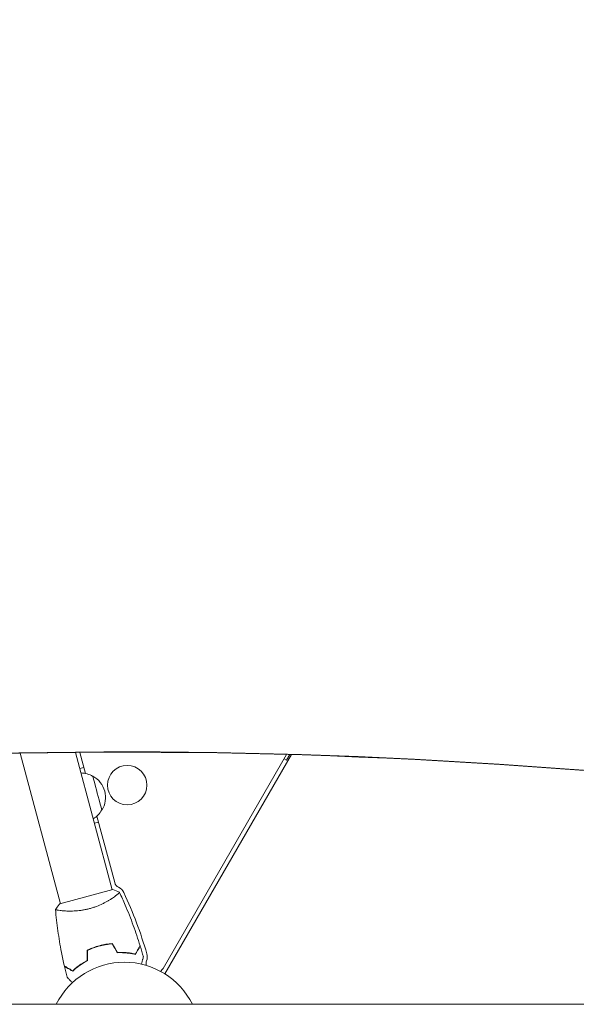
# Model space of a CAD drawing. Units: millimetres. Extents: x -5747 to 7668, y -6486 to 6219.
# Drawn here: x -1156 to -761, y 24 to 723 of the extents above; entities that cross this region are included whole.
import ezdxf

# ---------------------------------------------------------------- set-up
doc = ezdxf.new("R2010")
doc.units = ezdxf.units.MM
doc.header["$LTSCALE"] = 20
doc.layers.add('2d', color=230, linetype='Continuous')

msp = doc.modelspace()

# ---------------------------------------------------------------- linework, layer by layer
at = {"layer": '2d', "lineweight": 0}
for p, q in [((-1116.68, 202.82), (-1090.56, 105.37)), ((-1113.58, 202.85), (-1109.58, 187.93)), ((-1155.87, 202.29), (-1127.27, 95.54)), ((-1054.48, 49.67), (-966.89, 201.37)), ((-963.48, 201.28), (-1053.28, 45.75)), ((-968.62, 198.39), (-966.88, 197.39)), ((-966.88, 197.39), (-964.62, 201.31)), ((-1110.7, 192.12), (-1113.6, 191.34)), ((-1101.47, 157.67), (-1088.82, 110.46)), ((-1103.25, 152.7), (-1100.35, 153.48)), ((-1090.08, 105.5), (-1127.75, 95.41)), ((-1089.22, 100.36), (-1089.22, 100.36)), ((-104, 24.15), (-1713.75, 24.15))]:
    msp.add_line(p, q, dxfattribs=at)
msp.add_circle((-1079.93, 179.66), 14, dxfattribs=at)
for centre, radius, start, end in [((-1113.08, 171.29), 17, 59.18651, 88.98444), ((-1112.31, 170.98), 17, 327.66793, 62.33208), ((-1112.31, 170.98), 17, 327.66796, 15.00005), ((-1112.82, 170.32), 17, 301.01556, 330.81351), ((-1112.82, 170.32), 17, 301.01556, 330.81351), ((-1083.99, 111.76), 5, 195, 244.6621), ((-1089.56, 100.01), 8, 24.9593, 64.6621), ((-1357.01, -24.47), 303, 16.18484, 24.9593), ((-1073.7, 57.75), 8, 340.38143, 16.18484), ((-1081.97, 0), 54, 26.5656, 153.4344), ((-1060.08, 52.9), 6.46, 160.38143, 190.55823), ((-1060.08, 52.9), 6.46, 304.46632, 330)]:
    msp.add_arc(centre, radius, start, end, dxfattribs=at)
for centre, major_axis, start_param, end_param in [((2813.51, 3129.22), (-2135.35, -3698.95), -0.649392, -0.332961), ((2813.99, 3128.94), (-2135.35, -3698.95), -0.649392, -0.332961), ((-1314.36, -4151.76), (2210.66, 3829.4), 0.337764, 0.643074), ((-1313.88, -4152.03), (2210.66, 3829.4), 0.337764, 0.643074)]:
    msp.add_ellipse(centre, major_axis=major_axis, ratio=0.938218, start_param=start_param, end_param=end_param, dxfattribs=at)
at = {"layer": '2d', "lineweight": 0, "extrusion": (0, 0, -1)}
msp.add_ellipse((-1101.18, 173.96), major_axis=(3.24, -12.07), ratio=0, start_param=-0.000001, end_param=3.141591, dxfattribs=at)
at = {"layer": '2d', "lineweight": 0}
for points in [[(-1090.08, 105.5), (-1088.47, 104.97), (-1086.87, 104.32), (-1085.44, 103.64)], [(-1085.44, 103.64), (-1085.44, 103.64), (-1085.44, 103.64), (-1085.44, 103.64)], [(-1090.6, 67.06), (-1089.39, 64.97), (-1088.18, 62.88), (-1086.97, 60.78)], [(-1090.49, 67.27), (-1089.28, 65.18), (-1088.07, 63.08), (-1086.86, 60.99)], [(-1070.72, 65.45), (-1069.95, 62.92), (-1069.2, 60.39), (-1068.5, 57.85)], [(-1108.29, 62.5), (-1108.29, 60.08), (-1108.29, 57.67), (-1108.29, 55.25)], [(-1108.09, 62.37), (-1108.09, 59.96), (-1108.09, 57.54), (-1108.09, 55.13)], [(-1122.62, 43.35), (-1123.28, 45.9), (-1123.9, 48.47), (-1124.49, 51.04)]]:
    msp.add_open_spline(points, degree=3, dxfattribs=at)
for points, knots in [([(-1085.44, 103.64), (-1085.44, 103.64), (-1085.44, 103.64), (-1085.44, 103.64), (-1085.43, 103.62), (-1085.41, 103.57), (-1085.41, 103.55), (-1085.43, 103.49), (-1085.46, 103.46), (-1085.61, 103.25), (-1085.88, 102.98), (-1086.5, 102.44), (-1086.74, 102.23), (-1087.3, 101.78), (-1087.62, 101.54), (-1088.65, 100.76), (-1089.46, 100.18), (-1090.64, 99.39), (-1090.89, 99.23), (-1091.39, 98.9), (-1091.65, 98.74), (-1092.44, 98.24), (-1092.99, 97.91), (-1094.16, 97.23), (-1094.76, 96.89), (-1095.72, 96.37), (-1096.05, 96.2), (-1096.71, 95.86), (-1097.06, 95.69), (-1098.78, 94.84), (-1100.24, 94.2), (-1102.57, 93.31), (-1103.38, 93.02), (-1105, 92.49), (-1105.82, 92.25), (-1106.66, 92.02)], [0.12220864, 0.12220864, 0.12220864, 0.12220864, 0.12268837, 0.12268837, 0.12524335, 0.12524335, 0.12652085, 0.12652085, 0.12779834, 0.12779834, 0.13290832, 0.13290832, 0.13546331, 0.13546331, 0.1380183, 0.1380183, 0.14312827, 0.14312827, 0.14440577, 0.14440577, 0.14568326, 0.14568326, 0.14823825, 0.14823825, 0.15079324, 0.15079324, 0.15207073, 0.15207073, 0.15334823, 0.15334823, 0.15845821, 0.15845821, 0.16101319, 0.16101319, 0.16356818, 0.16356818, 0.16356818, 0.16356818]), ([(-1085.42, 103.58), (-1084.02, 100.6), (-1082.68, 97.6), (-1079.35, 89.8), (-1077.44, 84.98), (-1073.92, 75.36), (-1072.3, 70.55), (-1070.8, 65.71)], [0.059167, 0.059167, 0.059167, 0.059167, 10.001334, 10.001334, 25.653135, 25.653135, 40.963039, 40.963039, 40.963039, 40.963039]), ([(-1130.84, 91.48), (-1130.06, 92.6), (-1129.17, 93.77), (-1128.06, 95.06), (-1127.91, 95.23), (-1127.75, 95.41)], [0, 0, 0, 0, 4.405135, 4.405135, 5.108724, 5.108724, 5.108724, 5.108724]), ([(-1106.66, 92.02), (-1107.49, 91.8), (-1108.33, 91.6), (-1109.98, 91.25), (-1110.81, 91.1), (-1112.04, 90.9), (-1112.45, 90.84), (-1113.26, 90.73), (-1113.67, 90.68), (-1114.88, 90.54), (-1115.66, 90.47), (-1117.19, 90.37), (-1117.94, 90.33), (-1119.39, 90.29), (-1120.1, 90.28), (-1122.14, 90.29), (-1123.39, 90.34), (-1125.08, 90.45), (-1125.62, 90.5), (-1126.62, 90.59), (-1127.09, 90.64), (-1128.36, 90.8), (-1129.07, 90.91), (-1129.88, 91.07), (-1130.11, 91.12), (-1130.47, 91.22), (-1130.61, 91.27), (-1130.74, 91.33), (-1130.78, 91.35), (-1130.82, 91.39), (-1130.83, 91.41), (-1130.84, 91.46), (-1130.84, 91.47), (-1130.84, 91.48), (-1130.84, 91.48), (-1130.84, 91.48)], [0.16356818, 0.16356818, 0.16356818, 0.16356818, 0.1661247, 0.1661247, 0.16868122, 0.16868122, 0.16995948, 0.16995948, 0.17123774, 0.17123774, 0.17379425, 0.17379425, 0.17635077, 0.17635077, 0.17890729, 0.17890729, 0.18402032, 0.18402032, 0.18657684, 0.18657684, 0.18913336, 0.18913336, 0.19424639, 0.19424639, 0.19680291, 0.19680291, 0.19935943, 0.19935943, 0.20063769, 0.20063769, 0.20191595, 0.20191595, 0.20447247, 0.20447247, 0.20490292, 0.20490292, 0.20490292, 0.20490292]), ([(-1124.55, 51.31), (-1125.29, 54.53), (-1125.97, 57.77), (-1127.58, 66.11), (-1128.42, 71.23), (-1129.83, 81.36), (-1130.4, 86.38), (-1130.83, 91.41)], [0, 0, 0, 0, 10.001335, 10.001335, 25.652861, 25.652861, 40.904303, 40.904303, 40.904303, 40.904303]), ([(-1099.61, 65.72), (-1101.13, 65.31), (-1102.62, 64.84), (-1104.79, 64.03), (-1105.51, 63.74), (-1106.92, 63.14), (-1107.61, 62.82), (-1108.29, 62.5)], [0.009405818, 0.009405818, 0.009405818, 0.009405818, 0.01410835, 0.01410835, 0.016459616, 0.016459616, 0.018810883, 0.018810883, 0.018810883, 0.018810883]), ([(-1099.56, 65.53), (-1101.06, 65.13), (-1102.51, 64.66), (-1104.65, 63.87), (-1105.35, 63.59), (-1106.74, 63), (-1107.42, 62.69), (-1108.09, 62.37)], [0.009233803, 0.009233803, 0.009233803, 0.009233803, 0.013850802, 0.013850802, 0.016159301, 0.016159301, 0.0184678, 0.0184678, 0.0184678, 0.0184678]), ([(-1090.49, 67.27), (-1091.98, 67.16), (-1093.49, 66.98), (-1095.77, 66.59), (-1096.54, 66.45), (-1098.07, 66.11), (-1098.85, 65.92), (-1099.61, 65.72)], [0, 0, 0, 0, 0.004702909, 0.004702909, 0.007054363, 0.007054363, 0.009405818, 0.009405818, 0.009405818, 0.009405818]), ([(-1090.6, 67.06), (-1092.07, 66.95), (-1093.55, 66.77), (-1095.79, 66.39), (-1096.54, 66.24), (-1098.05, 65.91), (-1098.81, 65.73), (-1099.56, 65.53)], [0, 0, 0, 0, 0.004616902, 0.004616902, 0.006925353, 0.006925353, 0.009233803, 0.009233803, 0.009233803, 0.009233803]), ([(-1074.21, 59.81), (-1073.82, 60.48), (-1073.46, 61.11), (-1072.79, 62.27), (-1072.48, 62.8), (-1072.07, 63.51), (-1071.94, 63.73), (-1071.7, 64.15), (-1071.59, 64.34), (-1071.29, 64.86), (-1071.13, 65.13), (-1070.97, 65.42), (-1070.93, 65.49), (-1070.86, 65.6), (-1070.85, 65.63), (-1070.83, 65.66), (-1070.82, 65.68), (-1070.81, 65.69), (-1070.81, 65.7), (-1070.8, 65.71), (-1070.8, 65.71), (-1070.8, 65.71)], [0, 0, 0, 0, 0.00350666, 0.00350666, 0.00701332, 0.00701332, 0.00876665, 0.00876665, 0.01051997, 0.01051997, 0.01402663, 0.01402663, 0.01577996, 0.01577996, 0.01753329, 0.01753329, 0.02103995, 0.02103995, 0.02454661, 0.02454661, 0.02744921, 0.02744921, 0.02744921, 0.02744921]), ([(-1074.11, 59.58), (-1073.72, 60.25), (-1073.36, 60.88), (-1072.69, 62.03), (-1072.39, 62.56), (-1071.98, 63.27), (-1071.85, 63.49), (-1071.61, 63.91), (-1071.5, 64.1), (-1071.2, 64.62), (-1071.05, 64.88), (-1070.88, 65.17), (-1070.84, 65.24), (-1070.8, 65.32), (-1070.78, 65.34), (-1070.77, 65.37), (-1070.76, 65.38), (-1070.75, 65.4), (-1070.74, 65.42), (-1070.73, 65.43), (-1070.73, 65.44), (-1070.72, 65.44), (-1070.72, 65.45), (-1070.72, 65.45)], [0, 0, 0, 0, 0.0035063, 0.0035063, 0.0070126, 0.0070126, 0.00876575, 0.00876575, 0.0105189, 0.0105189, 0.0140252, 0.0140252, 0.01577835, 0.01577835, 0.01665493, 0.01665493, 0.0175315, 0.0175315, 0.02103781, 0.02103781, 0.02454411, 0.02454411, 0.0274484, 0.0274484, 0.0274484, 0.0274484]), ([(-1086.97, 60.78), (-1085.7, 60.83), (-1084.49, 60.83), (-1082.14, 60.74), (-1081.02, 60.66), (-1079.4, 60.49), (-1078.87, 60.43), (-1077.84, 60.28), (-1077.33, 60.21), (-1075.86, 59.96), (-1074.95, 59.77), (-1074.11, 59.58)], [0, 0, 0, 0, 0.00404294, 0.00404294, 0.00808588, 0.00808588, 0.01010735, 0.01010735, 0.01212882, 0.01212882, 0.01617176, 0.01617176, 0.01617176, 0.01617176]), ([(-1086.86, 60.99), (-1085.61, 61.03), (-1084.42, 61.03), (-1082.11, 60.94), (-1081.01, 60.86), (-1078.89, 60.64), (-1077.87, 60.5), (-1075.94, 60.17), (-1075.04, 59.99), (-1074.21, 59.81)], [0, 0, 0, 0, 0.00398181, 0.00398181, 0.00796362, 0.00796362, 0.01194542, 0.01194542, 0.01592723, 0.01592723, 0.01592723, 0.01592723]), ([(-1068.5, 57.85), (-1068.5, 57.85), (-1068.5, 57.85), (-1068.5, 57.83), (-1068.5, 57.82), (-1068.51, 57.8), (-1068.51, 57.79), (-1068.51, 57.78), (-1068.52, 57.76), (-1068.54, 57.68), (-1068.57, 57.59), (-1068.67, 57.2), (-1068.78, 56.8), (-1068.98, 56.03), (-1069.06, 55.75), (-1069.22, 55.14), (-1069.31, 54.82), (-1069.55, 53.91), (-1069.72, 53.29), (-1069.89, 52.63)], [0.03093242, 0.03093242, 0.03093242, 0.03093242, 0.03756195, 0.03756195, 0.04131815, 0.04131815, 0.04225719, 0.04225719, 0.04319624, 0.04319624, 0.04507434, 0.04507434, 0.04883054, 0.04883054, 0.05070863, 0.05070863, 0.05258673, 0.05258673, 0.0556995, 0.0556995, 0.0556995, 0.0556995]), ([(-1118.65, 47.9), (-1119.32, 48.29), (-1119.95, 48.65), (-1121.11, 49.32), (-1121.64, 49.63), (-1122.35, 50.04), (-1122.58, 50.17), (-1122.99, 50.41), (-1123.19, 50.52), (-1123.7, 50.82), (-1123.98, 50.97), (-1124.26, 51.14), (-1124.34, 51.18), (-1124.44, 51.24), (-1124.47, 51.26), (-1124.5, 51.28), (-1124.52, 51.29), (-1124.54, 51.3), (-1124.54, 51.3), (-1124.55, 51.3), (-1124.55, 51.31), (-1124.55, 51.31)], [0, 0, 0, 0, 0.00350666, 0.00350666, 0.00701332, 0.00701332, 0.00876665, 0.00876665, 0.01051997, 0.01051997, 0.01402663, 0.01402663, 0.01577996, 0.01577996, 0.01753329, 0.01753329, 0.02103995, 0.02103995, 0.02454661, 0.02454661, 0.02744921, 0.02744921, 0.02744921, 0.02744921]), ([(-1118.62, 47.65), (-1119.3, 48.04), (-1119.92, 48.4), (-1121.08, 49.07), (-1121.61, 49.37), (-1122.32, 49.78), (-1122.54, 49.91), (-1122.95, 50.15), (-1123.14, 50.26), (-1123.66, 50.56), (-1123.93, 50.71), (-1124.21, 50.88), (-1124.28, 50.92), (-1124.36, 50.96), (-1124.38, 50.98), (-1124.41, 50.99), (-1124.42, 51), (-1124.44, 51.01), (-1124.46, 51.02), (-1124.48, 51.03), (-1124.48, 51.03), (-1124.49, 51.04), (-1124.49, 51.04), (-1124.49, 51.04)], [0, 0, 0, 0, 0.0035063, 0.0035063, 0.0070126, 0.0070126, 0.00876575, 0.00876575, 0.0105189, 0.0105189, 0.0140252, 0.0140252, 0.01577835, 0.01577835, 0.01665493, 0.01665493, 0.0175315, 0.0175315, 0.02103781, 0.02103781, 0.02454411, 0.02454411, 0.0274484, 0.0274484, 0.0274484, 0.0274484]), ([(-1108.29, 55.25), (-1109.39, 54.66), (-1110.42, 54.06), (-1112.37, 52.83), (-1113.29, 52.21), (-1115.02, 50.96), (-1115.83, 50.33), (-1117.34, 49.08), (-1118.02, 48.48), (-1118.65, 47.9)], [0, 0, 0, 0, 0.00398181, 0.00398181, 0.00796362, 0.00796362, 0.01194542, 0.01194542, 0.01592723, 0.01592723, 0.01592723, 0.01592723]), ([(-1108.09, 55.13), (-1109.21, 54.53), (-1110.26, 53.92), (-1112.25, 52.68), (-1113.18, 52.04), (-1114.5, 51.09), (-1114.92, 50.77), (-1115.75, 50.13), (-1116.14, 49.81), (-1117.29, 48.86), (-1117.99, 48.24), (-1118.62, 47.65)], [0, 0, 0, 0, 0.00404294, 0.00404294, 0.00808588, 0.00808588, 0.01010735, 0.01010735, 0.01212882, 0.01212882, 0.01617176, 0.01617176, 0.01617176, 0.01617176]), ([(-1118.78, 39.51), (-1119.28, 40.01), (-1119.74, 40.47), (-1120.42, 41.15), (-1120.67, 41.39), (-1121.11, 41.84), (-1121.32, 42.05), (-1121.69, 42.42), (-1121.86, 42.58), (-1122.14, 42.87), (-1122.26, 42.99), (-1122.45, 43.17), (-1122.51, 43.24), (-1122.56, 43.29), (-1122.57, 43.3), (-1122.58, 43.31), (-1122.58, 43.31), (-1122.6, 43.33), (-1122.6, 43.33), (-1122.62, 43.34), (-1122.62, 43.35), (-1122.62, 43.35)], [0.0043804, 0.0043804, 0.0043804, 0.0043804, 0.00758008, 0.00758008, 0.0094751, 0.0094751, 0.01137012, 0.01137012, 0.01326514, 0.01326514, 0.01516016, 0.01516016, 0.01705518, 0.01705518, 0.01800269, 0.01800269, 0.0189502, 0.0189502, 0.02274024, 0.02274024, 0.02935902, 0.02935902, 0.02935902, 0.02935902])]:
    msp.add_open_spline(points, degree=3, knots=knots, dxfattribs=at)

doc.saveas('drawing.dxf')
